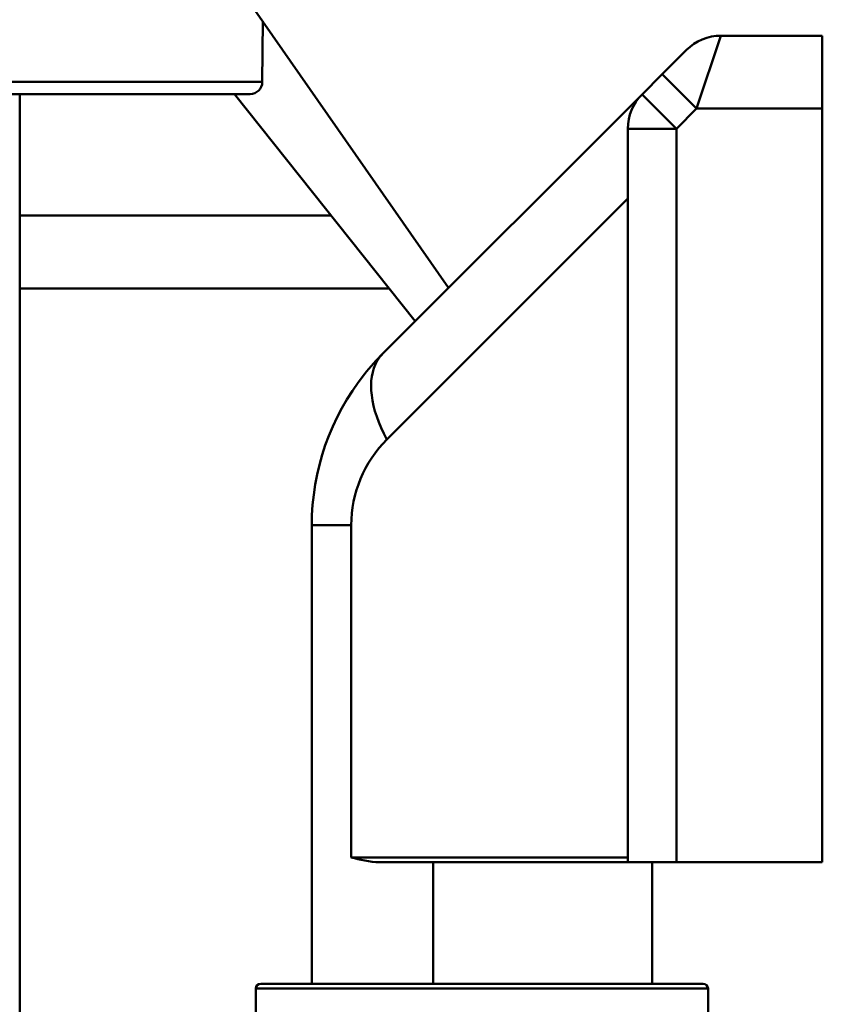
# Paper-space layout 'DS_2' of a CAD drawing. Units: millimetres. Extents: x 0 to 2100, y 0 to 2970.
# Drawn here: x 488 to 521, y 1658 to 1699 of the extents above; entities that cross this region are included whole.
import ezdxf

# ---------------------------------------------------------------- set-up
doc = ezdxf.new("R2010")
doc.units = ezdxf.units.MM
doc.header["$LTSCALE"] = 10
for name, color, linetype, lineweight in [('Dimensions(ISO)', 7, 'Continuous', 25), ('Hatch', 7, 'Continuous', 9), ('Visible Edges(ISO)', 7, 'Continuous', 50), ('Visible Tangent Edges(ISO)', 7, 'Continuous', 50)]:
    doc.layers.add(name, color=color, linetype=linetype, lineweight=lineweight)
doc.styles.add('Text__5.0mm', font='arial.ttf', dxfattribs={"width": 0.9})
doc.dimstyles.new('KS-Marketing', dxfattribs={"dimscale": 10, "dimtxt": 5, "dimasz": 3.5, "dimexe": 3.175, "dimexo": 0, "dimgap": 0.8, "dimtad": 1, "dimdec": 1, "dimrnd": 1e-08, "dimtxsty": 'Text__5.0mm', "dimcen": 0.09, "dimdle": 10, "dimclrd": 7, "dimclre": 7, "dimclrt": 7, "dimadec": 0, "dimazin": 2, "dimtfac": 0.7, "dimtdec": 4, "dimtmove": 0, "dimatfit": 3, "dimfxl": 1, "dimtolj": 1, "dimlwd": 25, "dimlwe": 25, "dimarcsym": 0})

# ---------------------------------------------------------------- blocks, each defined once
blk = doc.blocks.new('*D7')
at = {"layer": 'Defpoints', "color": 0, "linetype": 'Continuous', "transparency": 16777216}
for p in [(400.564, 2027.539), (400.564, 1720.539), (646.564, 1486.464)]:
    blk.add_point(p, dxfattribs=at)
at = {"layer": 'Dimensions(ISO)', "color": 7, "linetype": 'Continuous', "lineweight": 25, "transparency": 16777216}
for p, q in [((400.564, 1720.539), (400.564, 2059.289)), ((646.564, 1486.464), (646.564, 2059.289)), ((611.564, 2027.539), (435.564, 2027.539))]:
    blk.add_line(p, q, dxfattribs=at)
at = {"layer": 'Dimensions(ISO)', "color": 7, "linetype": 'Continuous', "transparency": 16777216}
for points in [[(435.564, 2033.373), (435.564, 2021.706), (400.564, 2027.539)], [(611.564, 2033.373), (611.564, 2021.706), (646.564, 2027.539)]]:
    blk.add_solid(points, dxfattribs=at)
at = {"layer": 'Dimensions(ISO)', "color": 7, "linetype": 'Continuous', "lineweight": 25, "transparency": 16777216, "insert": (475.484, 2061.068), "char_height": 50, "attachment_point": 4, "style": 'Text__5.0mm'}
blk.add_mtext('\\A1;246', dxfattribs=at)

psp = doc.layouts.new('DS_2')

# ---------------------------------------------------------------- hatches: boundary and pattern name
at = {"layer": 'Hatch'}
h = psp.add_hatch(dxfattribs=at)
h.set_pattern_fill('ANSI31', color=256, scale=254, angle=90, style=0)
h.set_pattern_definition([(135, (0, 0), (-22.45064, -22.45064), [])])
edge = h.paths.add_edge_path()
edge.add_line((525.564, 1692.839), (525.564, 1693.939))
edge.add_line((525.564, 1693.939), (525.564, 1717.539))
edge.add_ellipse((522.564, 1717.539), major_axis=(0, 3), ratio=1, start_angle=270, end_angle=360)
edge.add_line((522.564, 1720.539), (508.064, 1720.539))
edge.add_line((508.064, 1720.539), (498.064, 1720.539))
edge.add_line((498.064, 1720.539), (498.064, 1719.539))
edge.add_line((498.064, 1719.539), (505.678, 1719.539))
edge.add_line((505.678, 1719.539), (511.184, 1719.539))
edge.add_line((511.184, 1719.539), (522.564, 1719.539))
edge.add_ellipse((522.564, 1717.539), major_axis=(2, 0), ratio=1, start_angle=0, end_angle=90, ccw=False)
edge.add_line((524.564, 1717.539), (524.564, 1692.539))
edge.add_line((524.564, 1692.539), (525.264, 1692.539))
edge.add_ellipse((525.264, 1692.839), major_axis=(0.3, 0), ratio=1, start_angle=270, end_angle=360)

# ---------------------------------------------------------------- linework, layer by layer
at = {"layer": 'Visible Edges(ISO)'}
for p, q in [((505.692, 1687.567), (490.219, 1709.776)), ((498.031, 1696.035), (498.053, 1698.532)), ((516.893, 1697.939), (521.064, 1697.939)), ((521.064, 1697.939), (521.064, 1694.939)), ((514.478, 1696.354), (515.478, 1697.354)), ((514.478, 1696.354), (513.65, 1695.525)), ((497.531, 1695.539), (463.597, 1695.539)), ((488.064, 1632.739), (488.064, 1695.539)), ((504.318, 1686.193), (496.89, 1695.539)), ((513.65, 1695.525), (502.993, 1684.868)), ((521.064, 1663.939), (521.064, 1694.939)), ((513.064, 1694.111), (513.064, 1663.939)), ((500.864, 1690.539), (488.064, 1690.539)), ((488.064, 1687.539), (503.248, 1687.539)), ((500.064, 1677.797), (500.064, 1658.939)), ((502.859, 1663.939), (513.064, 1663.939)), ((515.064, 1663.939), (513.064, 1663.939)), ((514.064, 1658.939), (514.064, 1663.939)), ((521.064, 1663.939), (515.064, 1663.939)), ((497.764, 1658.739), (497.764, 1657.139)), ((497.964, 1658.939), (516.164, 1658.939)), ((516.364, 1658.739), (516.364, 1657.139))]:
    psp.add_line(p, q, dxfattribs=at)
for centre, radius, start, end in [((516.893, 1695.939), 2, 90, 135), ((497.531, 1696.039), 0.5, 270, 359.5), ((515.064, 1694.111), 2, 135, 180), ((510.064, 1677.797), 10, 135, 141.5508), ((510.064, 1677.797), 10, 141.5508, 180), ((497.964, 1658.739), 0.2, 90, 180), ((516.164, 1658.739), 0.2, 0, 90)]:
    psp.add_arc(centre, radius, start, end, dxfattribs=at)
psp.add_open_spline([(502.859, 1663.939), (502.454, 1663.939), (502.017, 1664.051), (501.691, 1664.139)], degree=3, dxfattribs=at)
at = {"layer": 'Visible Tangent Edges(ISO)'}
for p, q in [((516.893, 1697.939), (515.893, 1694.939)), ((515.893, 1694.939), (514.478, 1696.354)), ((463.098, 1696.035), (498.031, 1696.035)), ((513.65, 1695.525), (515.064, 1694.111)), ((515.064, 1694.111), (515.893, 1694.939)), ((515.893, 1694.939), (521.064, 1694.939)), ((513.064, 1694.111), (515.064, 1694.111)), ((515.064, 1663.939), (515.064, 1694.111)), ((503.155, 1681.333), (513.064, 1691.242)), ((501.691, 1677.797), (500.064, 1677.797)), ((501.691, 1664.139), (501.691, 1677.797)), ((513.064, 1664.139), (501.691, 1664.139)), ((505.064, 1658.939), (505.064, 1663.939)), ((516.364, 1658.739), (497.764, 1658.739))]:
    psp.add_line(p, q, dxfattribs=at)
psp.add_arc((506.691, 1677.797), 5, 135, 180, dxfattribs=at)
for start_param, end_param in [(0.139401, 1.073494), (0, 0.139401)]:
    psp.add_ellipse((506.529, 1681.333), major_axis=(-3.536, 3.536), ratio=0.542805, start_param=start_param, end_param=end_param, dxfattribs=at)

# ---------------------------------------------------------------- dimensions: what is measured, and where the dimension line sits
at = {"layer": 'Dimensions(ISO)', "color": 7, "linetype": 'Continuous', "lineweight": 25}
dim = psp.add_linear_dim(base=(400.564, 2027.539), p1=(646.564, 1486.464), p2=(400.564, 1720.539), angle=180, dimstyle='KS-Marketing', override={"dimgap": 0.8, "dimdec": 1, "dimtol": 0, "dimlim": 0, "dimtp": 0, "dimtm": 0, "dimtdec": 4, "dimtofl": 0, "dimatfit": 1}, dxfattribs=at)
dim.commit()
dim.dimension.update_dxf_attribs({"geometry": '*D7', "text_midpoint": (525.564, 2027.539), "dimtype": 160})

doc.saveas('drawing.dxf')
